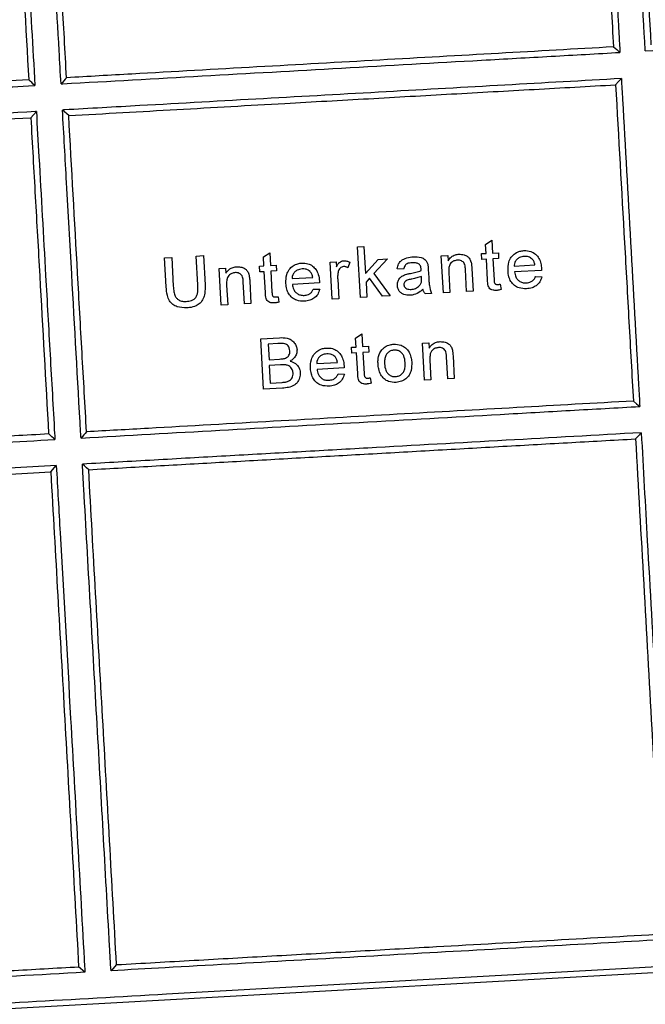
# Model space of a CAD drawing. Units: millimetres. Extents: x -6046 to -2383, y -2626 to -21.
# Drawn here: x -3985 to -3911, y -627 to -510 of the extents above; entities that cross this region are included whole.
import ezdxf

# ---------------------------------------------------------------- set-up
doc = ezdxf.new("R2010")
doc.units = ezdxf.units.MM
doc.header["$LTSCALE"] = 5
doc.layers.add('SICHTBAR', color=10, linetype='Continuous')

msp = doc.modelspace()

# ---------------------------------------------------------------- linework, layer by layer
at = {"layer": 'SICHTBAR'}
for p, q in [((-3910.88, -513.68), (-3902.84, -513.22)), ((-3983.8, -521.6), (-3983.14, -520.86)), ((-3929.83, -536.63), (-3929.09, -536.15)), ((-3929.09, -536.15), (-3929.01, -537.66)), ((-3945.03, -536.94), (-3944.26, -536.9)), ((-3944.69, -542.93), (-3945.03, -536.94)), ((-3944.26, -536.9), (-3944.08, -540.08)), ((-3929.77, -537.7), (-3929.83, -536.63)), ((-3967.93, -538.23), (-3967.08, -538.18)), ((-3967.73, -541.68), (-3967.93, -538.23)), ((-3967.08, -538.18), (-3966.89, -541.59)), ((-3964.16, -538.02), (-3963.32, -537.97)), ((-3963.97, -541.43), (-3964.16, -538.02)), ((-3963.32, -537.97), (-3963.12, -541.42)), ((-3956.19, -538.12), (-3955.45, -537.64)), ((-3956.13, -539.18), (-3956.19, -538.12)), ((-3955.45, -537.64), (-3955.36, -539.14)), ((-3948.27, -538.74), (-3947.58, -538.7)), ((-3948.02, -543.12), (-3948.27, -538.74)), ((-3947.58, -538.7), (-3947.54, -539.31)), ((-3945.96, -538.74), (-3946.16, -539.42)), ((-3944.08, -540.08), (-3942.56, -538.42)), ((-3941.49, -538.36), (-3943.08, -540.09)), ((-3942.56, -538.42), (-3941.49, -538.36)), ((-3935.09, -538), (-3934.32, -537.96)), ((-3934.84, -542.38), (-3935.09, -538)), ((-3934.32, -537.96), (-3934.29, -538.57)), ((-3930.31, -537.73), (-3929.77, -537.7)), ((-3930.27, -538.42), (-3930.31, -537.73)), ((-3929.73, -538.39), (-3930.27, -538.42)), ((-3929.6, -540.85), (-3929.73, -538.39)), ((-3929.01, -537.66), (-3928.31, -537.62)), ((-3928.28, -538.31), (-3928.97, -538.35)), ((-3928.97, -538.35), (-3928.83, -540.83)), ((-3928.31, -537.62), (-3928.28, -538.31)), ((-3961.45, -539.48), (-3960.68, -539.44)), ((-3961.2, -543.86), (-3961.45, -539.48)), ((-3960.68, -539.44), (-3960.64, -540.05)), ((-3956.67, -539.22), (-3956.13, -539.18)), ((-3956.63, -539.91), (-3956.67, -539.22)), ((-3956.09, -539.88), (-3956.63, -539.91)), ((-3955.95, -542.33), (-3956.09, -539.88)), ((-3955.36, -539.14), (-3954.67, -539.1)), ((-3954.63, -539.79), (-3955.32, -539.83)), ((-3955.32, -539.83), (-3955.18, -542.32)), ((-3954.67, -539.1), (-3954.63, -539.79)), ((-3939.56, -539.56), (-3940.33, -539.53)), ((-3936.63, -539.63), (-3936.58, -540.57)), ((-3932.08, -542.22), (-3932.22, -539.61)), ((-3931.46, -539.5), (-3931.31, -542.18)), ((-3926.44, -539.21), (-3923.98, -539.07)), ((-3923.18, -539.72), (-3926.4, -539.9)), ((-3958.43, -543.71), (-3958.58, -541.09)), ((-3957.82, -540.98), (-3957.67, -543.66)), ((-3952.8, -540.69), (-3950.34, -540.55)), ((-3947.38, -540.75), (-3947.25, -543.08)), ((-3943.61, -540.66), (-3944.02, -541.12)), ((-3944.02, -541.12), (-3943.92, -542.89)), ((-3942.07, -542.78), (-3943.61, -540.66)), ((-3943.08, -540.09), (-3941.17, -542.73)), ((-3937.42, -540.67), (-3937.43, -540.44)), ((-3934.21, -539.99), (-3934.07, -542.33)), ((-3923.91, -540.45), (-3923.15, -540.49)), ((-3960.56, -541.47), (-3960.43, -543.82)), ((-3949.53, -541.2), (-3952.76, -541.38)), ((-3950.27, -541.94), (-3949.51, -541.97)), ((-3931.31, -542.18), (-3932.08, -542.22)), ((-3928.1, -541.36), (-3927.99, -542)), ((-3954.46, -542.85), (-3954.35, -543.49)), ((-3947.25, -543.08), (-3948.02, -543.12)), ((-3943.92, -542.89), (-3944.69, -542.93)), ((-3941.17, -542.73), (-3942.07, -542.78)), ((-3936.24, -542.46), (-3937.01, -542.5)), ((-3934.07, -542.33), (-3934.84, -542.38)), ((-3960.43, -543.82), (-3961.2, -543.86)), ((-3957.67, -543.66), (-3958.43, -543.71)), ((-3956.52, -547.84), (-3954.28, -547.71)), ((-3956.19, -553.83), (-3956.52, -547.84)), ((-3945.25, -547.75), (-3944.5, -547.27)), ((-3945.19, -548.82), (-3945.25, -547.75)), ((-3944.5, -547.27), (-3944.42, -548.77)), ((-3954.5, -548.42), (-3955.64, -548.48)), ((-3955.64, -548.48), (-3955.53, -550.32)), ((-3945.73, -548.85), (-3945.19, -548.82)), ((-3945.69, -549.54), (-3945.73, -548.85)), ((-3944.42, -548.77), (-3943.73, -548.73)), ((-3943.73, -548.73), (-3943.69, -549.42)), ((-3937.32, -548.37), (-3936.56, -548.33)), ((-3937.08, -552.75), (-3937.32, -548.37)), ((-3936.56, -548.33), (-3936.52, -548.94)), ((-3955.53, -550.32), (-3954.3, -550.25)), ((-3945.15, -549.51), (-3945.69, -549.54)), ((-3945.01, -551.96), (-3945.15, -549.51)), ((-3943.69, -549.42), (-3944.38, -549.46)), ((-3944.38, -549.46), (-3944.24, -551.95)), ((-3936.44, -550.36), (-3936.31, -552.71)), ((-3934.31, -552.59), (-3934.46, -549.98)), ((-3933.69, -549.87), (-3933.54, -552.55)), ((-3954.18, -550.94), (-3955.5, -551.01)), ((-3955.5, -551.01), (-3955.38, -553.09)), ((-3949.87, -550.77), (-3947.41, -550.64)), ((-3946.61, -551.28), (-3949.83, -551.47)), ((-3947.34, -552.02), (-3946.59, -552.05)), ((-3943.52, -552.48), (-3943.4, -553.12)), ((-3936.31, -552.71), (-3937.08, -552.75)), ((-3933.54, -552.55), (-3934.31, -552.59)), ((-3953.94, -553.7), (-3956.19, -553.83)), ((-3955.38, -553.09), (-3953.96, -553.01)), ((-3981.43, -563.63), (-3980.77, -562.9)), ((-3977.38, -623.04), (-3978.12, -622.38)), ((-3973.63, -622.13), (-3974.28, -622.86)), ((-4042.76, -630.53), (-3908.48, -622.97))]:
    msp.add_line(p, q, dxfattribs=at)
at = {"layer": 'SICHTBAR', "flags": 128}
for points in [[(-3914.66, -513.19), (-3914.27, -513.52), (-3913.89, -513.85)], [(-3913.72, -516.95), (-3914.06, -517.32), (-3914.41, -517.69)], [(-3979.3, -521.35), (-3979.53, -521.14), (-3979.79, -520.91), (-3980.04, -520.69)], [(-3912.29, -555.23), (-3911.91, -555.55), (-3911.53, -555.88)], [(-3911.36, -558.99), (-3911.7, -559.35), (-3912.04, -559.72)], [(-3976.93, -563.38), (-3977.17, -563.17), (-3977.42, -562.94), (-3977.67, -562.72)]]:
    msp.add_lwpolyline(points, dxfattribs=at)
at = {"layer": 'SICHTBAR'}
for centre, radius, start, end in [((-4507.44, -1105.97), 787.84, 48.29708, 48.36876), ((-3481.88, -963.47), 668.69, 138.0953, 138.1797), ((-4397.86, -1029.59), 628.12, 48.41266, 48.50269), ((-3360.23, -1112.33), 828.81, 138.10608, 138.17412)]:
    msp.add_arc(centre, radius, start, end, dxfattribs=at)
for points, knots in [([(-3916.77, -475.65), (-3916.42, -481.91), (-3915.89, -491.29), (-3915.19, -503.81), (-3914.83, -510.07), (-3914.66, -513.19)], [0, 0, 0, 0, 0.5, 0.75, 1, 1, 1, 1]), ([(-3916.07, -474.92), (-3916.03, -475.64), (-3915.67, -482.12), (-3914.98, -494.38), (-3914.29, -506.64), (-3913.93, -513.13), (-3913.89, -513.85)], [0, 0, 0, 0, 0.055315, 0.499902, 0.944469, 1, 1, 1, 1]), ([(-3910.88, -513.68), (-3910.92, -513.01), (-3911.28, -506.53), (-3911.98, -494.22), (-3912.68, -481.9), (-3913.05, -475.42), (-3913.09, -474.75)], [0, 0, 0, 0, 0.051092, 0.499907, 0.948723, 1, 1, 1, 1]), ([(-3910.17, -512.94), (-3910.52, -506.68), (-3911.05, -497.3), (-3911.75, -484.78), (-3912.1, -478.53), (-3912.28, -475.4)], [0, 0, 0, 0, 0.5, 0.75, 1, 1, 1, 1]), ([(-3985.51, -478.83), (-3985.38, -481.01), (-3985.08, -486.32), (-3984.61, -494.76), (-3984, -505.56), (-3983.57, -513.22), (-3983.31, -517.76)], [0, 0, 0, 0, 0.167599, 0.408749, 0.649899, 1, 1, 1, 1]), ([(-3980.21, -517.59), (-3980.29, -516.28), (-3980.65, -509.8), (-3981.19, -500.18), (-3981.84, -488.75), (-3982.2, -482.25), (-3982.39, -478.89), (-3982.41, -478.66)], [0, 0, 0, 0, 0.101098, 0.499977, 0.74107, 0.982163, 1, 1, 1, 1]), ([(-3986.16, -479.57), (-3985.99, -482.7), (-3985.63, -488.96), (-3984.93, -501.48), (-3984.4, -510.86), (-3984.05, -517.11)], [0, 0, 0, 0, 0.250029, 0.500058, 1, 1, 1, 1]), ([(-3979.56, -516.85), (-3979.73, -513.73), (-3980.08, -507.48), (-3980.79, -494.97), (-3981.32, -485.57), (-3981.67, -479.31)], [0, 0, 0, 0, 0.250024, 0.500049, 1, 1, 1, 1]), ([(-3980.21, -517.59), (-3980.14, -517.58), (-3974.55, -517.27), (-3963.4, -516.64), (-3946.79, -515.7), (-3933, -514.92), (-3922.03, -514.31), (-3916.6, -514), (-3913.89, -513.85)], [0, 0, 0, 0, 0.003233, 0.248438, 0.495212, 0.746778, 0.87339, 1, 1, 1, 1]), ([(-3914.66, -513.19), (-3919.18, -513.45), (-3928.26, -513.96), (-3942.43, -514.76), (-3956.96, -515.58), (-3969.42, -516.28), (-3976.97, -516.71), (-3979.56, -516.85)], [0, 0, 0, 0, 0.2172, 0.435819, 0.658761, 0.883179, 1, 1, 1, 1]), ([(-3984.05, -517.11), (-3988.03, -517.33), (-3995.99, -517.78), (-4007.94, -518.46), (-4019.84, -519.13), (-4030.66, -519.74), (-4040.37, -520.29), (-4046.09, -520.61), (-4048.94, -520.77)], [0, 0, 0, 0, 0.179266, 0.358533, 0.541082, 0.723631, 0.861632, 1, 1, 1, 1]), ([(-3913.72, -516.95), (-3918.31, -517.21), (-3927.51, -517.73), (-3941.71, -518.53), (-3956.17, -519.34), (-3968.94, -520.06), (-3976.9, -520.51), (-3979.96, -520.68), (-3980.04, -520.69)], [0, 0, 0, 0, 0.213904, 0.427811, 0.645809, 0.8638, 0.996675, 1, 1, 1, 1]), ([(-3979.3, -521.35), (-3975.02, -521.11), (-3966.44, -520.62), (-3954.57, -519.95), (-3943.69, -519.34), (-3933.82, -518.78), (-3924.02, -518.23), (-3917.61, -517.87), (-3914.41, -517.69)], [0, 0, 0, 0, 0.193443, 0.38789, 0.539754, 0.692072, 0.845791, 1, 1, 1, 1]), ([(-3914.41, -517.69), (-3914.05, -523.94), (-3913.52, -533.33), (-3912.82, -545.84), (-3912.47, -552.1), (-3912.29, -555.23)], [0, 0, 0, 0, 0.5, 0.75, 1, 1, 1, 1]), ([(-3913.72, -516.95), (-3913.67, -517.78), (-3913.31, -524.27), (-3912.63, -536.41), (-3911.95, -548.56), (-3911.58, -555.05), (-3911.53, -555.88)], [0, 0, 0, 0, 0.063939, 0.499927, 0.935938, 1, 1, 1, 1]), ([(-4049.65, -521.51), (-4045.14, -521.26), (-4036.11, -520.75), (-4022.14, -519.96), (-4007.89, -519.15), (-3994.93, -518.42), (-3986.73, -517.96), (-3983.36, -517.77), (-3983.31, -517.76)], [0, 0, 0, 0, 0.2106, 0.421201, 0.635914, 0.850628, 0.997908, 1, 1, 1, 1]), ([(-3983.14, -520.86), (-3983.17, -520.86), (-3988.76, -521.18), (-3999.91, -521.81), (-4014.71, -522.64), (-4027.61, -523.36), (-4038.66, -523.99), (-4045.88, -524.39), (-4049.48, -524.59)], [0, 0, 0, 0, 0.001561, 0.247815, 0.494069, 0.66267, 0.831399, 1, 1, 1, 1]), ([(-3983.14, -520.86), (-3983.04, -522.66), (-3982.67, -529.15), (-3982.13, -538.76), (-3981.51, -549.72), (-3981.14, -556.21), (-3980.95, -559.57), (-3980.94, -559.8)], [0, 0, 0, 0, 0.138341, 0.500082, 0.741208, 0.982334, 1, 1, 1, 1]), ([(-3977.84, -559.62), (-3977.86, -559.39), (-3978.22, -552.89), (-3978.79, -542.79), (-3979.51, -530.05), (-3979.88, -523.56), (-3980.04, -520.69)], [0, 0, 0, 0, 0.017915, 0.500036, 0.778548, 1, 1, 1, 1]), ([(-4048.69, -525.26), (-4045.86, -525.1), (-4040.21, -524.78), (-4031.48, -524.29), (-4022.59, -523.79), (-4011.71, -523.18), (-3998.78, -522.45), (-3988.8, -521.88), (-3983.8, -521.6)], [0, 0, 0, 0, 0.137115, 0.27423, 0.412815, 0.551401, 0.774916, 1, 1, 1, 1]), ([(-3983.8, -521.6), (-3983.62, -524.73), (-3983.27, -530.98), (-3982.56, -543.49), (-3982.03, -552.88), (-3981.68, -559.14)], [0, 0, 0, 0, 0.2500098, 0.5000195, 1, 1, 1, 1]), ([(-3977.19, -558.89), (-3977.36, -555.76), (-3977.72, -549.5), (-3978.42, -536.98), (-3978.95, -527.6), (-3979.3, -521.35)], [0, 0, 0, 0, 0.2500097, 0.5000188, 1, 1, 1, 1]), ([(-3927.17, -539.79), (-3927.17, -539.43), (-3927.17, -538.85), (-3926.81, -538.13), (-3926.34, -537.67), (-3925.8, -537.43), (-3925.44, -537.39), (-3925.28, -537.37)], [0, 0, 0, 0, 0.301025, 0.488998, 0.677149, 0.858949, 1, 1, 1, 1]), ([(-3925.28, -537.37), (-3925, -537.38), (-3924.5, -537.4), (-3923.89, -537.78), (-3923.48, -538.28), (-3923.25, -538.88), (-3923.21, -539.31), (-3923.18, -539.52)], [0, 0, 0, 0, 0.252038, 0.440564, 0.629103, 0.813848, 1, 1, 1, 1]), ([(-3947.54, -539.31), (-3947.49, -539.23), (-3947.39, -539.03), (-3947.21, -538.78), (-3946.95, -538.61), (-3946.77, -538.59), (-3946.69, -538.58)], [0, 0, 0, 0, 0.251139, 0.55592, 0.778955, 1, 1, 1, 1]), ([(-3946.69, -538.58), (-3946.62, -538.58), (-3946.5, -538.57), (-3946.31, -538.61), (-3946.13, -538.66), (-3946.01, -538.71), (-3945.96, -538.74)], [0, 0, 0, 0, 0.248146, 0.496892, 0.746693, 1, 1, 1, 1]), ([(-3940.33, -539.53), (-3940.29, -539.33), (-3940.21, -538.99), (-3939.91, -538.59), (-3939.44, -538.3), (-3938.93, -538.15), (-3938.54, -538.12), (-3938.42, -538.11)], [0, 0, 0, 0, 0.230459, 0.393054, 0.555181, 0.858591, 1, 1, 1, 1]), ([(-3938.42, -538.11), (-3938.11, -538.11), (-3937.63, -538.11), (-3937.07, -538.35), (-3936.81, -538.66), (-3936.74, -538.87), (-3936.7, -538.98)], [0, 0, 0, 0, 0.447279, 0.684765, 0.842003, 1, 1, 1, 1]), ([(-3934.29, -538.57), (-3934.17, -538.41), (-3933.95, -538.1), (-3933.46, -537.86), (-3933.13, -537.82), (-3932.99, -537.8)], [0, 0, 0, 0, 0.359477, 0.722779, 1, 1, 1, 1]), ([(-3933.17, -538.51), (-3933.31, -538.53), (-3933.59, -538.57), (-3933.92, -538.79), (-3934.13, -539.11), (-3934.22, -539.51), (-3934.21, -539.82), (-3934.21, -539.99)], [0, 0, 0, 0, 0.209867, 0.422012, 0.558269, 0.757258, 1, 1, 1, 1]), ([(-3932.22, -539.61), (-3932.23, -539.46), (-3932.25, -539.22), (-3932.34, -538.91), (-3932.5, -538.71), (-3932.7, -538.58), (-3932.93, -538.51), (-3933.09, -538.51), (-3933.17, -538.51)], [0, 0, 0, 0, 0.2575291, 0.4310519, 0.5688611, 0.7063113, 0.8623183, 1, 1, 1, 1]), ([(-3932.99, -537.8), (-3932.79, -537.81), (-3932.44, -537.82), (-3932.02, -538.02), (-3931.72, -538.3), (-3931.6, -538.58), (-3931.55, -538.75), (-3931.54, -538.78)], [0, 0, 0, 0, 0.322079, 0.539422, 0.717811, 0.950067, 1, 1, 1, 1]), ([(-3931.54, -538.78), (-3931.53, -538.84), (-3931.5, -538.96), (-3931.48, -539.2), (-3931.47, -539.38), (-3931.46, -539.5)], [0, 0, 0, 0, 0.250423, 0.500558, 1, 1, 1, 1]), ([(-3925.25, -538.06), (-3925.44, -538.09), (-3925.76, -538.14), (-3926.14, -538.42), (-3926.37, -538.74), (-3926.43, -539.03), (-3926.44, -539.18), (-3926.44, -539.21)], [0, 0, 0, 0, 0.317503, 0.538266, 0.759773, 0.952377, 1, 1, 1, 1]), ([(-3924.3, -538.38), (-3924.44, -538.28), (-3924.7, -538.09), (-3925.05, -538.06), (-3925.22, -538.06), (-3925.25, -538.06)], [0, 0, 0, 0, 0.4926285, 0.9146464, 1, 1, 1, 1]), ([(-3923.98, -539.07), (-3923.99, -539.01), (-3924.02, -538.88), (-3924.09, -538.65), (-3924.2, -538.48), (-3924.29, -538.39), (-3924.3, -538.38)], [0, 0, 0, 0, 0.2494547, 0.4994629, 0.93488, 1, 1, 1, 1]), ([(-3960.64, -540.05), (-3960.53, -539.9), (-3960.31, -539.59), (-3959.82, -539.34), (-3959.49, -539.31), (-3959.35, -539.29)], [0, 0, 0, 0, 0.360564, 0.725267, 1, 1, 1, 1]), ([(-3959.35, -539.29), (-3959.15, -539.3), (-3958.81, -539.31), (-3958.39, -539.49), (-3958.09, -539.78), (-3957.96, -540.05), (-3957.91, -540.23), (-3957.9, -540.27)], [0, 0, 0, 0, 0.311431, 0.529531, 0.707256, 0.942368, 1, 1, 1, 1]), ([(-3953.53, -541.27), (-3953.53, -540.92), (-3953.52, -540.34), (-3953.17, -539.61), (-3952.7, -539.15), (-3952.15, -538.91), (-3951.79, -538.87), (-3951.64, -538.85)], [0, 0, 0, 0, 0.304507, 0.4943744, 0.6845834, 0.8649024, 1, 1, 1, 1]), ([(-3951.6, -539.55), (-3951.8, -539.58), (-3952.13, -539.63), (-3952.51, -539.92), (-3952.73, -540.24), (-3952.79, -540.52), (-3952.79, -540.67), (-3952.8, -540.69)], [0, 0, 0, 0, 0.323055, 0.543049, 0.763732, 0.9562, 1, 1, 1, 1]), ([(-3951.64, -538.85), (-3951.4, -538.86), (-3950.95, -538.87), (-3950.36, -539.18), (-3949.93, -539.62), (-3949.63, -540.25), (-3949.57, -540.73), (-3949.54, -541)], [0, 0, 0, 0, 0.213036, 0.393303, 0.573209, 0.759433, 1, 1, 1, 1]), ([(-3950.66, -539.86), (-3950.72, -539.81), (-3950.89, -539.67), (-3951.22, -539.55), (-3951.48, -539.55), (-3951.6, -539.55)], [0, 0, 0, 0, 0.248057, 0.642547, 1, 1, 1, 1]), ([(-3950.34, -540.55), (-3950.35, -540.49), (-3950.37, -540.36), (-3950.45, -540.13), (-3950.56, -539.96), (-3950.65, -539.87), (-3950.66, -539.86)], [0, 0, 0, 0, 0.250234, 0.500993, 0.945291, 1, 1, 1, 1]), ([(-3947.31, -539.87), (-3947.33, -539.94), (-3947.36, -540.08), (-3947.39, -540.38), (-3947.39, -540.6), (-3947.38, -540.75)], [0, 0, 0, 0, 0.2502407, 0.5006691, 1, 1, 1, 1]), ([(-3946.68, -539.27), (-3946.76, -539.28), (-3946.91, -539.31), (-3947.11, -539.45), (-3947.25, -539.64), (-3947.29, -539.79), (-3947.31, -539.87)], [0, 0, 0, 0, 0.253792, 0.509453, 0.749853, 1, 1, 1, 1]), ([(-3946.16, -539.42), (-3946.2, -539.4), (-3946.28, -539.35), (-3946.4, -539.3), (-3946.54, -539.27), (-3946.63, -539.27), (-3946.68, -539.27)], [0, 0, 0, 0, 0.248884, 0.498448, 0.745242, 1, 1, 1, 1]), ([(-3938.52, -538.81), (-3938.74, -538.83), (-3939.03, -538.85), (-3939.33, -539.06), (-3939.48, -539.27), (-3939.53, -539.45), (-3939.56, -539.56)], [0, 0, 0, 0, 0.454085, 0.608222, 0.762159, 1, 1, 1, 1]), ([(-3938.73, -540.08), (-3938.51, -540.03), (-3938.2, -539.97), (-3937.78, -539.87), (-3937.58, -539.79), (-3937.47, -539.75)], [0, 0, 0, 0, 0.498288, 0.748553, 1, 1, 1, 1]), ([(-3937.71, -539), (-3937.82, -538.94), (-3938, -538.84), (-3938.28, -538.8), (-3938.44, -538.81), (-3938.52, -538.81)], [0, 0, 0, 0, 0.431706, 0.712646, 1, 1, 1, 1]), ([(-3937.48, -539.57), (-3937.48, -539.52), (-3937.5, -539.38), (-3937.55, -539.19), (-3937.64, -539.06), (-3937.7, -539.01), (-3937.71, -539)], [0, 0, 0, 0, 0.250454, 0.634744, 0.920433, 1, 1, 1, 1]), ([(-3937.47, -539.75), (-3937.47, -539.72), (-3937.48, -539.68), (-3937.48, -539.62), (-3937.48, -539.59), (-3937.48, -539.57)], [0, 0, 0, 0, 0.499987, 0.749992, 1, 1, 1, 1]), ([(-3936.7, -538.98), (-3936.69, -539.03), (-3936.67, -539.14), (-3936.65, -539.36), (-3936.64, -539.52), (-3936.63, -539.63)], [0, 0, 0, 0, 0.250166, 0.500279, 1, 1, 1, 1]), ([(-3924.99, -541.9), (-3925.28, -541.89), (-3925.79, -541.88), (-3926.43, -541.53), (-3926.85, -541.06), (-3927.1, -540.46), (-3927.15, -540.02), (-3927.17, -539.79)], [0, 0, 0, 0, 0.260544, 0.4418044, 0.6232434, 0.8016245, 1, 1, 1, 1]), ([(-3926.4, -539.9), (-3926.36, -540.11), (-3926.3, -540.45), (-3926.01, -540.86), (-3925.67, -541.11), (-3925.32, -541.21), (-3925.1, -541.21), (-3925.01, -541.21)], [0, 0, 0, 0, 0.289786, 0.486076, 0.682392, 0.877552, 1, 1, 1, 1]), ([(-3923.18, -539.52), (-3923.18, -539.55), (-3923.18, -539.6), (-3923.18, -539.67), (-3923.18, -539.7), (-3923.18, -539.72)], [0, 0, 0, 0, 0.499992, 0.749995, 1, 1, 1, 1]), ([(-3959.52, -539.99), (-3959.66, -540.01), (-3959.94, -540.05), (-3960.27, -540.27), (-3960.48, -540.58), (-3960.57, -540.98), (-3960.57, -541.29), (-3960.56, -541.47)], [0, 0, 0, 0, 0.203114, 0.408456, 0.544092, 0.742129, 1, 1, 1, 1]), ([(-3958.58, -541.09), (-3958.59, -540.94), (-3958.61, -540.7), (-3958.71, -540.39), (-3958.86, -540.19), (-3959.07, -540.06), (-3959.29, -539.99), (-3959.45, -539.99), (-3959.52, -539.99)], [0, 0, 0, 0, 0.266789, 0.440071, 0.578354, 0.716329, 0.871959, 1, 1, 1, 1]), ([(-3957.9, -540.27), (-3957.89, -540.33), (-3957.86, -540.48), (-3957.83, -540.71), (-3957.82, -540.89), (-3957.82, -540.98)], [0, 0, 0, 0, 0.249951, 0.624529, 1, 1, 1, 1]), ([(-3949.54, -541), (-3949.54, -541.04), (-3949.54, -541.09), (-3949.54, -541.15), (-3949.53, -541.19), (-3949.53, -541.2)], [0, 0, 0, 0, 0.499992, 0.749996, 1, 1, 1, 1]), ([(-3940.3, -541.52), (-3940.29, -541.37), (-3940.28, -541.08), (-3940.08, -540.69), (-3939.76, -540.39), (-3939.49, -540.28), (-3939.35, -540.22)], [0, 0, 0, 0, 0.2493809, 0.500749, 0.7341716, 1, 1, 1, 1]), ([(-3938.57, -540.75), (-3938.72, -540.78), (-3938.95, -540.82), (-3939.24, -540.92), (-3939.42, -541.06), (-3939.51, -541.23), (-3939.53, -541.36), (-3939.53, -541.43), (-3939.53, -541.43)], [0, 0, 0, 0, 0.341408, 0.553642, 0.702889, 0.852883, 0.983708, 1, 1, 1, 1]), ([(-3939.35, -540.22), (-3939.25, -540.19), (-3939.09, -540.15), (-3938.88, -540.1), (-3938.78, -540.08), (-3938.73, -540.08)], [0, 0, 0, 0, 0.498777, 0.749319, 1, 1, 1, 1]), ([(-3937.43, -540.44), (-3937.62, -540.51), (-3937.9, -540.61), (-3938.28, -540.69), (-3938.48, -540.73), (-3938.57, -540.75)], [0, 0, 0, 0, 0.496636, 0.748162, 1, 1, 1, 1]), ([(-3937.5, -541.28), (-3937.48, -541.23), (-3937.44, -541.13), (-3937.42, -540.93), (-3937.42, -540.77), (-3937.42, -540.67)], [0, 0, 0, 0, 0.252069, 0.50458, 1, 1, 1, 1]), ([(-3936.58, -540.57), (-3936.57, -540.73), (-3936.55, -541.05), (-3936.51, -541.7), (-3936.35, -542.15), (-3936.24, -542.46)], [0, 0, 0, 0, 0.250784, 0.501614, 1, 1, 1, 1]), ([(-3928.53, -542.1), (-3928.67, -542.1), (-3928.9, -542.1), (-3929.21, -541.99), (-3929.41, -541.81), (-3929.58, -541.42), (-3929.59, -541.09), (-3929.6, -540.85)], [0, 0, 0, 0, 0.22355, 0.363244, 0.503684, 0.63095, 1, 1, 1, 1]), ([(-3928.83, -540.83), (-3928.82, -540.9), (-3928.81, -541.03), (-3928.79, -541.19), (-3928.73, -541.3), (-3928.65, -541.36), (-3928.54, -541.4), (-3928.45, -541.4), (-3928.4, -541.4)], [0, 0, 0, 0, 0.252303, 0.460733, 0.57734, 0.693105, 0.819238, 1, 1, 1, 1]), ([(-3925.01, -541.21), (-3924.81, -541.18), (-3924.49, -541.13), (-3924.14, -540.87), (-3923.99, -540.63), (-3923.92, -540.49), (-3923.91, -540.45)], [0, 0, 0, 0, 0.426671, 0.674224, 0.92122, 1, 1, 1, 1]), ([(-3923.15, -540.49), (-3923.22, -540.69), (-3923.35, -541.1), (-3923.79, -541.55), (-3924.35, -541.83), (-3924.76, -541.87), (-3924.99, -541.9)], [0, 0, 0, 0, 0.250796, 0.50339, 0.7241, 1, 1, 1, 1]), ([(-3965.27, -544.17), (-3965.67, -544.16), (-3966.26, -544.16), (-3966.96, -543.79), (-3967.39, -543.32), (-3967.65, -542.59), (-3967.7, -542.02), (-3967.73, -541.68)], [0, 0, 0, 0, 0.289519, 0.431286, 0.573728, 0.748626, 1, 1, 1, 1]), ([(-3966.89, -541.59), (-3966.87, -541.82), (-3966.84, -542.22), (-3966.71, -542.74), (-3966.46, -543.09), (-3966.12, -543.31), (-3965.74, -543.41), (-3965.48, -543.41), (-3965.38, -543.4)], [0, 0, 0, 0, 0.2537806, 0.4455421, 0.5796524, 0.7138356, 0.8826691, 1, 1, 1, 1]), ([(-3965.38, -543.4), (-3965.16, -543.38), (-3964.82, -543.34), (-3964.4, -543.14), (-3964.15, -542.86), (-3963.95, -542.28), (-3963.96, -541.79), (-3963.97, -541.43)], [0, 0, 0, 0, 0.233027, 0.356381, 0.480847, 0.621766, 1, 1, 1, 1]), ([(-3963.12, -541.42), (-3963.12, -541.76), (-3963.1, -542.32), (-3963.29, -543.09), (-3963.67, -543.6), (-3964.25, -543.99), (-3964.8, -544.13), (-3965.17, -544.16), (-3965.27, -544.17)], [0, 0, 0, 0, 0.255537, 0.417436, 0.581356, 0.723021, 0.930434, 1, 1, 1, 1]), ([(-3951.34, -543.38), (-3951.65, -543.38), (-3952.17, -543.36), (-3952.8, -543), (-3953.21, -542.53), (-3953.46, -541.93), (-3953.51, -541.5), (-3953.53, -541.27)], [0, 0, 0, 0, 0.264065, 0.443224, 0.622396, 0.802874, 1, 1, 1, 1]), ([(-3952.76, -541.38), (-3952.72, -541.59), (-3952.66, -541.94), (-3952.37, -542.35), (-3952.03, -542.59), (-3951.67, -542.69), (-3951.45, -542.69), (-3951.37, -542.69)], [0, 0, 0, 0, 0.293169, 0.490893, 0.688808, 0.882521, 1, 1, 1, 1]), ([(-3951.37, -542.69), (-3951.2, -542.67), (-3950.91, -542.63), (-3950.55, -542.41), (-3950.37, -542.17), (-3950.3, -542), (-3950.27, -541.94)], [0, 0, 0, 0, 0.367764, 0.612776, 0.858187, 1, 1, 1, 1]), ([(-3949.51, -541.97), (-3949.58, -542.18), (-3949.71, -542.59), (-3950.16, -543.04), (-3950.72, -543.32), (-3951.13, -543.36), (-3951.34, -543.38)], [0, 0, 0, 0, 0.257199, 0.516553, 0.7368, 1, 1, 1, 1]), ([(-3938.8, -542.68), (-3939.05, -542.67), (-3939.43, -542.67), (-3939.88, -542.41), (-3940.15, -542.11), (-3940.27, -541.79), (-3940.29, -541.59), (-3940.3, -541.52)], [0, 0, 0, 0, 0.349126, 0.533638, 0.717934, 0.906351, 1, 1, 1, 1]), ([(-3939.53, -541.43), (-3939.52, -541.51), (-3939.5, -541.65), (-3939.36, -541.8), (-3939.17, -541.92), (-3938.93, -541.98), (-3938.75, -541.98), (-3938.66, -541.98)], [0, 0, 0, 0, 0.190055, 0.356141, 0.518599, 0.770027, 1, 1, 1, 1]), ([(-3937.27, -541.97), (-3937.38, -542.07), (-3937.69, -542.34), (-3938.21, -542.61), (-3938.64, -542.66), (-3938.8, -542.68)], [0, 0, 0, 0, 0.248374, 0.722196, 1, 1, 1, 1]), ([(-3938.66, -541.98), (-3938.48, -541.95), (-3938.13, -541.9), (-3937.72, -541.62), (-3937.56, -541.37), (-3937.5, -541.28)], [0, 0, 0, 0, 0.381142, 0.766291, 1, 1, 1, 1]), ([(-3937.01, -542.5), (-3937.04, -542.46), (-3937.1, -542.38), (-3937.17, -542.26), (-3937.23, -542.12), (-3937.26, -542.02), (-3937.27, -541.97)], [0, 0, 0, 0, 0.249396, 0.499377, 0.747798, 1, 1, 1, 1]), ([(-3927.99, -542), (-3928.08, -542.02), (-3928.21, -542.06), (-3928.39, -542.09), (-3928.48, -542.1), (-3928.53, -542.1)], [0, 0, 0, 0, 0.497833, 0.748383, 1, 1, 1, 1]), ([(-3928.4, -541.4), (-3928.35, -541.39), (-3928.28, -541.39), (-3928.18, -541.37), (-3928.13, -541.37), (-3928.1, -541.36)], [0, 0, 0, 0, 0.499429, 0.749678, 1, 1, 1, 1]), ([(-3954.89, -543.58), (-3955.03, -543.59), (-3955.27, -543.59), (-3955.57, -543.47), (-3955.77, -543.3), (-3955.94, -542.91), (-3955.95, -542.58), (-3955.95, -542.33)], [0, 0, 0, 0, 0.223349, 0.35962, 0.49649, 0.623362, 1, 1, 1, 1]), ([(-3955.18, -542.32), (-3955.18, -542.39), (-3955.17, -542.52), (-3955.15, -542.68), (-3955.08, -542.79), (-3955, -542.85), (-3954.89, -542.88), (-3954.81, -542.88), (-3954.76, -542.88)], [0, 0, 0, 0, 0.254421, 0.470201, 0.587628, 0.704342, 0.82818, 1, 1, 1, 1]), ([(-3954.76, -542.88), (-3954.71, -542.88), (-3954.64, -542.87), (-3954.54, -542.86), (-3954.49, -542.85), (-3954.46, -542.85)], [0, 0, 0, 0, 0.499398, 0.749661, 1, 1, 1, 1]), ([(-3954.35, -543.49), (-3954.44, -543.51), (-3954.57, -543.54), (-3954.75, -543.57), (-3954.84, -543.58), (-3954.89, -543.58)], [0, 0, 0, 0, 0.49772, 0.748298, 1, 1, 1, 1]), ([(-3954.28, -547.71), (-3953.98, -547.7), (-3953.51, -547.7), (-3952.9, -547.93), (-3952.53, -548.28), (-3952.28, -548.7), (-3952.23, -549), (-3952.21, -549.15)], [0, 0, 0, 0, 0.312288, 0.493974, 0.676756, 0.843504, 1, 1, 1, 1]), ([(-3953.05, -549.27), (-3953.07, -549.16), (-3953.1, -548.94), (-3953.25, -548.69), (-3953.43, -548.52), (-3953.8, -548.38), (-3954.16, -548.4), (-3954.45, -548.41), (-3954.5, -548.42)], [0, 0, 0, 0, 0.180086, 0.328897, 0.446668, 0.564327, 0.919284, 1, 1, 1, 1]), ([(-3953.58, -550.14), (-3953.49, -550.1), (-3953.32, -550.02), (-3953.15, -549.8), (-3953.05, -549.55), (-3953.05, -549.37), (-3953.05, -549.27)], [0, 0, 0, 0, 0.285409, 0.507745, 0.7296, 1, 1, 1, 1]), ([(-3952.21, -549.15), (-3952.22, -549.31), (-3952.24, -549.64), (-3952.48, -550.07), (-3952.77, -550.34), (-3952.97, -550.45), (-3953.04, -550.49)], [0, 0, 0, 0, 0.292578, 0.586837, 0.863288, 1, 1, 1, 1]), ([(-3950.61, -551.35), (-3950.6, -551), (-3950.6, -550.42), (-3950.24, -549.69), (-3949.77, -549.24), (-3949.23, -548.99), (-3948.87, -548.95), (-3948.71, -548.94)], [0, 0, 0, 0, 0.304533, 0.494556, 0.684916, 0.865422, 1, 1, 1, 1]), ([(-3948.71, -548.94), (-3948.47, -548.94), (-3948.02, -548.95), (-3947.44, -549.26), (-3947, -549.7), (-3946.7, -550.33), (-3946.65, -550.81), (-3946.62, -551.09)], [0, 0, 0, 0, 0.213004, 0.393129, 0.572896, 0.758931, 1, 1, 1, 1]), ([(-3942.59, -550.87), (-3942.6, -550.7), (-3942.61, -550.24), (-3942.47, -549.58), (-3942.16, -549.19), (-3942.03, -549.04)], [0, 0, 0, 0, 0.25206, 0.70223, 1, 1, 1, 1]), ([(-3942.03, -549.04), (-3941.94, -548.96), (-3941.69, -548.74), (-3941.23, -548.54), (-3940.87, -548.5), (-3940.72, -548.49)], [0, 0, 0, 0, 0.249632, 0.694987, 1, 1, 1, 1]), ([(-3940.68, -549.18), (-3940.82, -549.2), (-3941.11, -549.24), (-3941.45, -549.49), (-3941.71, -549.84), (-3941.83, -550.3), (-3941.83, -550.64), (-3941.82, -550.82)], [0, 0, 0, 0, 0.190308, 0.382764, 0.546187, 0.762265, 1, 1, 1, 1]), ([(-3940.72, -548.49), (-3940.43, -548.5), (-3939.92, -548.52), (-3939.3, -548.9), (-3938.89, -549.4), (-3938.66, -549.98), (-3938.62, -550.39), (-3938.6, -550.58)], [0, 0, 0, 0, 0.260969, 0.450061, 0.639081, 0.827027, 1, 1, 1, 1]), ([(-3939.37, -550.66), (-3939.4, -550.39), (-3939.45, -549.98), (-3939.76, -549.52), (-3940.1, -549.27), (-3940.43, -549.17), (-3940.62, -549.18), (-3940.68, -549.18)], [0, 0, 0, 0, 0.357847, 0.545669, 0.733806, 0.91913, 1, 1, 1, 1]), ([(-3936.52, -548.94), (-3936.41, -548.79), (-3936.18, -548.47), (-3935.7, -548.23), (-3935.37, -548.19), (-3935.23, -548.18)], [0, 0, 0, 0, 0.359701, 0.723309, 1, 1, 1, 1]), ([(-3935.4, -548.88), (-3935.54, -548.9), (-3935.83, -548.94), (-3936.15, -549.16), (-3936.36, -549.48), (-3936.45, -549.88), (-3936.44, -550.19), (-3936.44, -550.36)], [0, 0, 0, 0, 0.208006, 0.418279, 0.554359, 0.753004, 1, 1, 1, 1]), ([(-3934.46, -549.98), (-3934.47, -549.84), (-3934.49, -549.59), (-3934.58, -549.28), (-3934.74, -549.08), (-3934.94, -548.95), (-3935.17, -548.88), (-3935.33, -548.88), (-3935.4, -548.88)], [0, 0, 0, 0, 0.2598113, 0.4333092, 0.5712427, 0.7088317, 0.8647009, 1, 1, 1, 1]), ([(-3935.23, -548.18), (-3935.02, -548.18), (-3934.68, -548.2), (-3934.25, -548.39), (-3933.96, -548.67), (-3933.83, -548.95), (-3933.78, -549.13), (-3933.77, -549.16)], [0, 0, 0, 0, 0.319187, 0.536805, 0.714997, 0.948057, 1, 1, 1, 1]), ([(-3933.77, -549.16), (-3933.76, -549.22), (-3933.74, -549.33), (-3933.71, -549.57), (-3933.7, -549.75), (-3933.69, -549.87)], [0, 0, 0, 0, 0.250415, 0.500544, 1, 1, 1, 1]), ([(-3954.3, -550.25), (-3954.18, -550.24), (-3954, -550.23), (-3953.76, -550.2), (-3953.64, -550.16), (-3953.58, -550.14)], [0, 0, 0, 0, 0.496534, 0.747125, 1, 1, 1, 1]), ([(-3948.68, -549.63), (-3948.88, -549.66), (-3949.21, -549.71), (-3949.59, -550), (-3949.81, -550.33), (-3949.86, -550.6), (-3949.87, -550.75), (-3949.87, -550.77)], [0, 0, 0, 0, 0.323062, 0.543253, 0.764136, 0.956684, 1, 1, 1, 1]), ([(-3947.73, -549.94), (-3947.8, -549.89), (-3947.97, -549.75), (-3948.3, -549.63), (-3948.56, -549.63), (-3948.68, -549.63)], [0, 0, 0, 0, 0.248182, 0.642329, 1, 1, 1, 1]), ([(-3947.41, -550.64), (-3947.42, -550.57), (-3947.45, -550.44), (-3947.53, -550.21), (-3947.63, -550.04), (-3947.72, -549.95), (-3947.73, -549.94)], [0, 0, 0, 0, 0.250382, 0.50129, 0.94519, 1, 1, 1, 1]), ([(-3952.67, -551.9), (-3952.69, -551.75), (-3952.73, -551.51), (-3952.93, -551.22), (-3953.2, -551.02), (-3953.63, -550.92), (-3953.96, -550.93), (-3954.18, -550.94)], [0, 0, 0, 0, 0.206505, 0.358087, 0.510481, 0.689643, 1, 1, 1, 1]), ([(-3953.04, -550.49), (-3952.81, -550.56), (-3952.43, -550.69), (-3952.05, -551.1), (-3951.87, -551.49), (-3951.84, -551.75), (-3951.83, -551.86)], [0, 0, 0, 0, 0.358416, 0.598947, 0.840042, 1, 1, 1, 1]), ([(-3948.42, -553.47), (-3948.72, -553.46), (-3949.24, -553.44), (-3949.88, -553.08), (-3950.29, -552.61), (-3950.54, -552.01), (-3950.58, -551.58), (-3950.61, -551.35)], [0, 0, 0, 0, 0.264205, 0.443224, 0.622258, 0.80255, 1, 1, 1, 1]), ([(-3949.83, -551.47), (-3949.79, -551.67), (-3949.73, -552.02), (-3949.45, -552.43), (-3949.1, -552.68), (-3948.75, -552.78), (-3948.53, -552.77), (-3948.44, -552.77)], [0, 0, 0, 0, 0.293331, 0.490854, 0.688565, 0.882101, 1, 1, 1, 1]), ([(-3946.62, -551.09), (-3946.61, -551.12), (-3946.61, -551.17), (-3946.61, -551.23), (-3946.61, -551.27), (-3946.61, -551.28)], [0, 0, 0, 0, 0.499992, 0.749996, 1, 1, 1, 1]), ([(-3940.46, -553.02), (-3940.76, -553.01), (-3941.27, -552.99), (-3941.89, -552.62), (-3942.32, -552.1), (-3942.53, -551.48), (-3942.57, -551.05), (-3942.59, -550.87)], [0, 0, 0, 0, 0.2588797, 0.4384609, 0.6179286, 0.8387257, 1, 1, 1, 1]), ([(-3941.82, -550.82), (-3941.79, -551.08), (-3941.75, -551.48), (-3941.47, -551.95), (-3941.15, -552.21), (-3940.81, -552.33), (-3940.59, -552.33), (-3940.5, -552.33)], [0, 0, 0, 0, 0.34403, 0.526148, 0.708907, 0.886155, 1, 1, 1, 1]), ([(-3940.5, -552.33), (-3940.37, -552.31), (-3940.09, -552.27), (-3939.75, -552.03), (-3939.51, -551.71), (-3939.36, -551.24), (-3939.37, -550.88), (-3939.37, -550.66)], [0, 0, 0, 0, 0.182457, 0.366695, 0.529439, 0.70887, 1, 1, 1, 1]), ([(-3938.6, -550.58), (-3938.6, -550.92), (-3938.59, -551.46), (-3938.87, -552.17), (-3939.28, -552.61), (-3939.83, -552.93), (-3940.24, -552.99), (-3940.46, -553.02)], [0, 0, 0, 0, 0.290464, 0.464384, 0.638923, 0.805495, 1, 1, 1, 1]), ([(-3951.83, -551.86), (-3951.84, -552.07), (-3951.86, -552.5), (-3952.14, -553.04), (-3952.61, -553.43), (-3953.22, -553.64), (-3953.69, -553.68), (-3953.94, -553.7)], [0, 0, 0, 0, 0.200139, 0.401427, 0.549994, 0.768239, 1, 1, 1, 1]), ([(-3953.45, -552.95), (-3953.32, -552.91), (-3953.1, -552.84), (-3952.86, -552.61), (-3952.72, -552.35), (-3952.67, -552.1), (-3952.67, -551.94), (-3952.67, -551.9)], [0, 0, 0, 0, 0.279585, 0.478941, 0.677474, 0.903009, 1, 1, 1, 1]), ([(-3948.44, -552.77), (-3948.27, -552.75), (-3947.98, -552.71), (-3947.63, -552.49), (-3947.44, -552.25), (-3947.37, -552.08), (-3947.34, -552.02)], [0, 0, 0, 0, 0.367893, 0.613121, 0.858741, 1, 1, 1, 1]), ([(-3946.59, -552.05), (-3946.65, -552.26), (-3946.79, -552.67), (-3947.24, -553.13), (-3947.8, -553.4), (-3948.2, -553.44), (-3948.42, -553.47)], [0, 0, 0, 0, 0.257348, 0.516848, 0.737284, 1, 1, 1, 1]), ([(-3943.94, -553.21), (-3944.09, -553.22), (-3944.32, -553.22), (-3944.63, -553.1), (-3944.83, -552.93), (-3944.99, -552.54), (-3945, -552.21), (-3945.01, -551.96)], [0, 0, 0, 0, 0.223454, 0.3604918, 0.4981596, 0.6251622, 1, 1, 1, 1]), ([(-3944.24, -551.95), (-3944.24, -552.02), (-3944.23, -552.15), (-3944.21, -552.31), (-3944.14, -552.42), (-3944.06, -552.48), (-3943.95, -552.52), (-3943.87, -552.51), (-3943.82, -552.51)], [0, 0, 0, 0, 0.254087, 0.46784, 0.585163, 0.701739, 0.826198, 1, 1, 1, 1]), ([(-3943.82, -552.51), (-3943.77, -552.51), (-3943.69, -552.5), (-3943.59, -552.49), (-3943.54, -552.48), (-3943.52, -552.48)], [0, 0, 0, 0, 0.499405, 0.749664, 1, 1, 1, 1]), ([(-3953.96, -553.01), (-3953.88, -553), (-3953.75, -552.99), (-3953.58, -552.98), (-3953.49, -552.96), (-3953.45, -552.95)], [0, 0, 0, 0, 0.499032, 0.749052, 1, 1, 1, 1]), ([(-3943.4, -553.12), (-3943.49, -553.14), (-3943.63, -553.17), (-3943.81, -553.2), (-3943.9, -553.21), (-3943.94, -553.21)], [0, 0, 0, 0, 0.497745, 0.748317, 1, 1, 1, 1]), ([(-3977.84, -559.62), (-3972.35, -559.31), (-3961.34, -558.69), (-3944.7, -557.75), (-3930.84, -556.97), (-3919.76, -556.34), (-3914.28, -556.03), (-3911.53, -555.88)], [0, 0, 0, 0, 0.245847, 0.493319, 0.745792, 0.872896, 1, 1, 1, 1]), ([(-3912.29, -555.23), (-3916.89, -555.49), (-3926.11, -556.01), (-3940.41, -556.81), (-3955.02, -557.64), (-3967.35, -558.33), (-3974.74, -558.75), (-3977.19, -558.89)], [0, 0, 0, 0, 0.218387, 0.438197, 0.662487, 0.888343, 1, 1, 1, 1]), ([(-4047.31, -563.55), (-4043.08, -563.31), (-4034.64, -562.83), (-4021.48, -562.09), (-4008.02, -561.32), (-3994.46, -560.56), (-3985.39, -560.05), (-3980.94, -559.8)], [0, 0, 0, 0, 0.199367, 0.398735, 0.601837, 0.80494, 1, 1, 1, 1]), ([(-3981.68, -559.14), (-3984.39, -559.29), (-3989.8, -559.6), (-3997.89, -560.06), (-4005.94, -560.51), (-4011.25, -560.81), (-4013.9, -560.96)], [0, 0, 0, 0, 0.248907, 0.497815, 0.748908, 1, 1, 1, 1]), ([(-3911.36, -558.99), (-3916.69, -559.29), (-3927.38, -559.89), (-3941.09, -560.66), (-3952.2, -561.29), (-3960.67, -561.76), (-3969.16, -562.24), (-3974.83, -562.56), (-3977.67, -562.72)], [0, 0, 0, 0, 0.245882, 0.493324, 0.619555, 0.745786, 0.872893, 1, 1, 1, 1]), ([(-3976.93, -563.38), (-3974.26, -563.23), (-3968.92, -562.93), (-3960.87, -562.47), (-3952.8, -562.02), (-3944.66, -561.56), (-3936.48, -561.1), (-3928.27, -560.63), (-3920.1, -560.17), (-3914.72, -559.87), (-3912.04, -559.72)], [0, 0, 0, 0, 0.122083, 0.244165, 0.367285, 0.490405, 0.617247, 0.744089, 0.872046, 1, 1, 1, 1]), ([(-3912.04, -559.72), (-3911.71, -565.46), (-3911.07, -576.93), (-3909.97, -596.52), (-3909.19, -610.37), (-3908.73, -618.48)], [0, 0, 0, 0, 0.292938, 0.585877, 1, 1, 1, 1]), ([(-3911.36, -558.99), (-3911.12, -563.27), (-3910.56, -573.3), (-3909.67, -589.06), (-3908.79, -604.82), (-3908.22, -614.84), (-3907.98, -619.13)], [0, 0, 0, 0, 0.213795, 0.499983, 0.786167, 1, 1, 1, 1]), ([(-3980.77, -562.9), (-3984.5, -563.11), (-3991.96, -563.53), (-4003.07, -564.15), (-4014.18, -564.78), (-4025.23, -565.4), (-4036.2, -566.02), (-4043.45, -566.42), (-4047.06, -566.63), (-4047.13, -566.63)], [0, 0, 0, 0, 0.163638, 0.3274, 0.491038, 0.659414, 0.827928, 0.996304, 1, 1, 1, 1]), ([(-3980.77, -562.9), (-3980.62, -565.56), (-3980.05, -575.56), (-3979.21, -590.47), (-3978.24, -607.65), (-3977.68, -617.69), (-3977.39, -622.82), (-3977.38, -623.04)], [0, 0, 0, 0, 0.133116, 0.500046, 0.744614, 0.989193, 1, 1, 1, 1]), ([(-3974.28, -622.86), (-3974.34, -621.89), (-3974.65, -616.38), (-3975.21, -606.33), (-3976.23, -588.22), (-3977.05, -573.69), (-3977.62, -563.69), (-3977.67, -562.72)], [0, 0, 0, 0, 0.048654, 0.274393, 0.500142, 0.951467, 1, 1, 1, 1]), ([(-4046.32, -567.29), (-4042.93, -567.1), (-4036.13, -566.72), (-4025.49, -566.12), (-4014.55, -565.5), (-4003.5, -564.88), (-3992.45, -564.26), (-3985.1, -563.84), (-3981.43, -563.63)], [0, 0, 0, 0, 0.167196, 0.334392, 0.504517, 0.674643, 0.836996, 1, 1, 1, 1]), ([(-3981.43, -563.63), (-3981.15, -568.52), (-3980.6, -578.31), (-3979.77, -592.99), (-3978.95, -607.68), (-3978.39, -617.48), (-3978.12, -622.38)], [0, 0, 0, 0, 0.250328, 0.500662, 0.750226, 1, 1, 1, 1]), ([(-3973.63, -622.13), (-3973.9, -617.23), (-3974.45, -607.44), (-3975.28, -592.74), (-3976.11, -578.06), (-3976.66, -568.27), (-3976.93, -563.38)], [0, 0, 0, 0, 0.249612, 0.499431, 0.749676, 1, 1, 1, 1]), ([(-3907.98, -619.13), (-3912.83, -619.4), (-3922.54, -619.95), (-3937.47, -620.79), (-3952.61, -621.64), (-3964.93, -622.34), (-3972.14, -622.74), (-3974.28, -622.86)], [0, 0, 0, 0, 0.222631, 0.446516, 0.674315, 0.903459, 1, 1, 1, 1]), ([(-3973.63, -622.13), (-3970.56, -621.96), (-3964.44, -621.61), (-3955.16, -621.09), (-3945.85, -620.57), (-3934.95, -619.95), (-3922.5, -619.25), (-3913.33, -618.74), (-3908.73, -618.48)], [0, 0, 0, 0, 0.141088, 0.282176, 0.424916, 0.567656, 0.7831, 1, 1, 1, 1]), ([(-4110.86, -633.68), (-4107.38, -633.48), (-4100.43, -633.09), (-4089.91, -632.5), (-4080.07, -631.94), (-4071.1, -631.44), (-4060.33, -630.83), (-4047.57, -630.11), (-4034.23, -629.36), (-4022.08, -628.68), (-4011.32, -628.07), (-3998.7, -627.36), (-3984.16, -626.54), (-3969.44, -625.71), (-3956.37, -624.97), (-3945.01, -624.33), (-3933.62, -623.69), (-3922.22, -623.05), (-3910.85, -622.41), (-3903.4, -621.99), (-3899.67, -621.78)], [0, 0, 0, 0, 0.070083, 0.140166, 0.188241, 0.236355, 0.28443, 0.354483, 0.424536, 0.472589, 0.520681, 0.568734, 0.638803, 0.708871, 0.756935, 0.805039, 0.853104, 0.902056, 0.951048, 1, 1, 1, 1]), ([(-4043.02, -626.04), (-4039.24, -625.83), (-4031.69, -625.4), (-4019.69, -624.73), (-4007.24, -624.03), (-3996.01, -623.39), (-3986.28, -622.84), (-3980.84, -622.54), (-3978.12, -622.38)], [0, 0, 0, 0, 0.188261, 0.376523, 0.569282, 0.762041, 0.880884, 1, 1, 1, 1]), ([(-3977.38, -623.04), (-3982.8, -623.34), (-3993.64, -623.95), (-4007.92, -624.76), (-4020.28, -625.45), (-4030.79, -626.05), (-4038.57, -626.48), (-4042.84, -626.73), (-4043.76, -626.78)], [0, 0, 0, 0, 0.235575, 0.471151, 0.632682, 0.794344, 0.955876, 1, 1, 1, 1])]:
    msp.add_open_spline(points, degree=3, knots=knots, dxfattribs=at)

doc.saveas('drawing.dxf')
